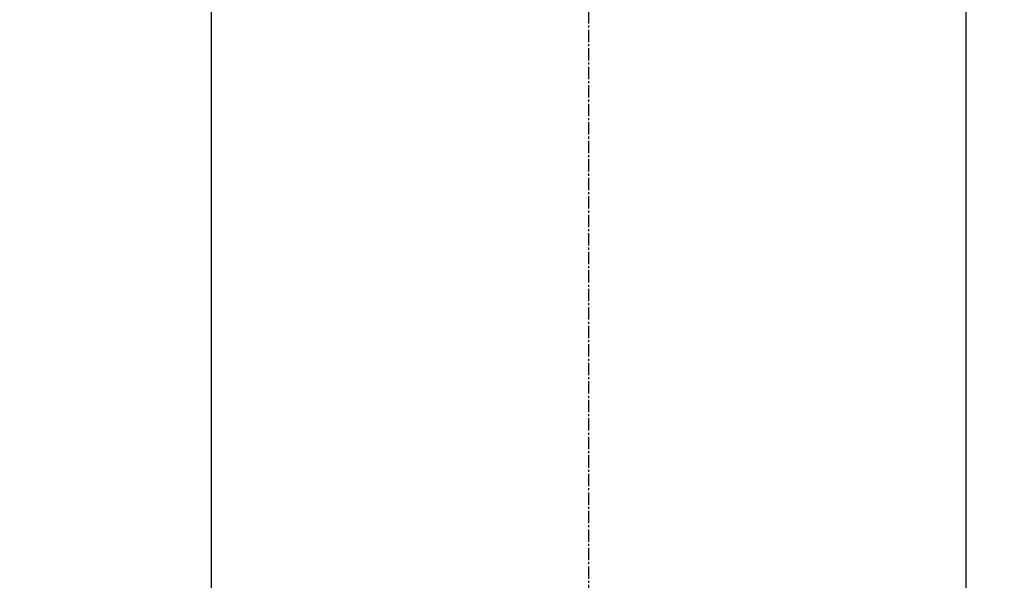
# Model space of a CAD drawing. Units: millimetres. Extents: x -109 to 26472, y -120 to 8847.
# Drawn here: x 16059 to 16119, y 6573 to 6607 of the extents above; entities that cross this region are included whole.
import ezdxf

# ---------------------------------------------------------------- set-up
doc = ezdxf.new("R2010")
doc.units = ezdxf.units.MM
doc.linetypes.add('CENTER2', pattern=[1.125, 0.75, -0.125, 0.125, -0.125])
doc.layers.add('150-機器', color=8, linetype='Continuous')
doc.layers.add('160-文字', color=254, linetype='Continuous')
doc.styles.add('KH001', font='txt')
doc.dimstyles.new('KH1xx030', dxfattribs={"dimscale": 30, "dimtxt": 2, "dimasz": 0.6, "dimexe": 0.3, "dimexo": 1.2, "dimgap": 0.5, "dimtad": 3, "dimdec": 1, "dimdsep": 46, "dimlunit": 6, "dimtxsty": 'KH001', "dimblk": 'DOT', "dimcen": 1, "dimdle": 1, "dimclrd": 256, "dimclre": 256, "dimclrt": 256, "dimadec": 0, "dimazin": 0, "dimtfac": 1, "dimtdec": 1, "dimtix": 1, "dimtmove": 2, "dimatfit": 3, "dimldrblk": 'CLOSEDBLANK', "dimfxl": 1, "dimtolj": 1, "dimtzin": 0, "dimlwd": -1, "dimlwe": -1, "dimarcsym": 0})

# ---------------------------------------------------------------- blocks, each defined once
blk = doc.blocks.new('F402_H')
at = {"layer": '150-機器', "color": 161, "linetype": 'CENTER2'}
blk.add_line((0, 136.026), (0, -355.416), dxfattribs=at)
at = {"layer": '150-機器', "color": 13, "linetype": 'Continuous'}
for p, q in [((-22.939, -188.142), (-22.939, -261.807)), ((22.939, -188.142), (22.939, -261.807))]:
    blk.add_line(p, q, dxfattribs=at)
blk = doc.blocks.new('_ClosedBlank')
at = {"color": 0, "linetype": 'ByBlock', "lineweight": -2}
for p, q in [((-1, 0.1667), (0, 0)), ((-1, 0.1667), (-1, -0.1667)), ((0, 0), (-1, -0.1667))]:
    blk.add_line(p, q, dxfattribs=at)
blk = doc.blocks.new('_Dot')
at = {"color": 0, "linetype": 'ByBlock', "lineweight": -2}
blk.add_line((-0.5, 0), (-1, 0), dxfattribs=at)
at = {"color": 0, "linetype": 'ByBlock', "const_width": 0.5}
blk.add_lwpolyline([(-0.25, 0, 1), (0.25, 0, 1)], format="xyb", close=True, dxfattribs=at)

msp = doc.modelspace()

# ---------------------------------------------------------------- linework, layer by layer
at = {"layer": '150-機器', "color": 13}
for radius in [90.5, 80.5]:
    msp.add_circle((16093.641, 6615.968), radius, dxfattribs=at)

# ---------------------------------------------------------------- block references
at = {"layer": '150-機器', "xscale": -1}
msp.add_blockref('F402_H', (16093.648, 6821.161), dxfattribs=at)

# ---------------------------------------------------------------- leaders
at = {"layer": '160-文字'}
msp.add_leader([(16213.655, 6820.968), (15382.301, 6273.777)], dimstyle='KH1xx030', override={"dimgap": 0.5, "dimtad": 1}, dxfattribs=at)
at = {"layer": '160-文字', "annotation_type": 0, "has_hookline": 1, "hookline_direction": 1, "text_width": 1266.091}
msp.add_leader([(16296.207, 6799.755), (15742.65, 5206.744), (15724.65, 5206.744)], dimstyle='KH1xx030', override={"dimgap": 0.5, "dimtad": 1}, dxfattribs=at)

doc.saveas('drawing.dxf')
